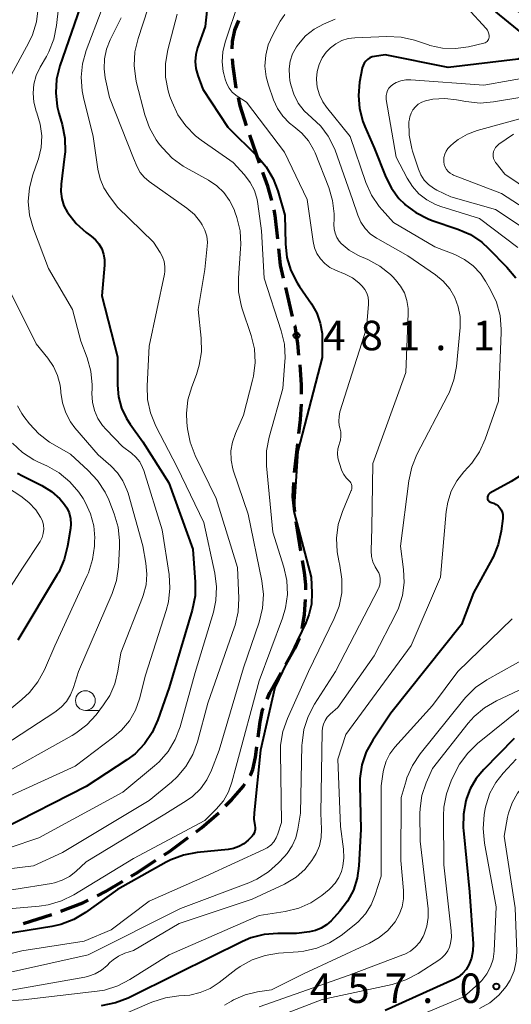
# Model space of a CAD drawing. Units: metres. Extents: x -75650 to -74000, y 22500 to 24000.
# Drawn here: x -74369 to -74307, y 23087 to 23212 of the extents above; entities that cross this region are included whole.
import ezdxf

# ---------------------------------------------------------------- set-up
doc = ezdxf.new("R2010")
doc.units = ezdxf.units.M
for name, color, linetype, lineweight in [('210300_徒歩道', 7, 'Continuous', 70), ('633100_広葉樹林', 7, 'Continuous', 13), ('710100_等高線(計曲線)', 7, 'Continuous', 40), ('710200_等高線(主曲線)', 7, 'Continuous', 13), ('731200_図化機測定による標高点', 7, 'Continuous', 40)]:
    doc.layers.add(name, color=color, linetype=linetype, lineweight=lineweight)
doc.styles.add('Style-WORKING', font='MS Gothic.ttf')

msp = doc.modelspace()

# ---------------------------------------------------------------- linework, layer by layer
at = {"layer": '210300_徒歩道', "linetype": 'Continuous', "lineweight": 70}
for p, q in [((-74338.97, 23193.63), (-74340.22, 23197.17)), ((-74334.76, 23174.15), (-74335.63, 23177.8)), ((-74334.53, 23154.29), (-74334.1, 23158.01)), ((-74333.71, 23144.36), (-74334.32, 23148.06)), ((-74368.95, 23096.97), (-74365.38, 23098.12))]:
    msp.add_line(p, q, dxfattribs=at)
at = {"layer": '210300_徒歩道', "linetype": 'Continuous', "lineweight": 70, "flags": 128}
for points in [[(-74342.44, 23208.14), (-74342.41, 23209.08), (-74342.09, 23210.53), (-74341.6, 23211.76)], [(-74341.93, 23203.17), (-74341.93, 23203.19), (-74342.32, 23205.88), (-74342.4, 23206.89)], [(-74340.63, 23198.35), (-74341.44, 23200.91), (-74341.66, 23201.95)], [(-74337.41, 23188.88), (-74337.93, 23190.71), (-74338.55, 23192.45)], [(-74336.65, 23183.95), (-74336.97, 23186.97), (-74337.12, 23187.67)], [(-74335.92, 23179.01), (-74336.31, 23180.65), (-74336.53, 23182.71)], [(-74333.96, 23169.22), (-74334.12, 23170.69), (-74334.46, 23172.91), (-74334.47, 23172.94)], [(-74333.62, 23164.24), (-74333.64, 23165.46), (-74333.82, 23167.98)], [(-74333.96, 23159.25), (-74333.75, 23161.05), (-74333.62, 23162.99)], [(-74334.48, 23149.3), (-74334.69, 23151.23), (-74334.6, 23153.04)], [(-74333.08, 23139.41), (-74333.09, 23140.04), (-74333.25, 23141.61), (-74333.5, 23143.13)], [(-74333.57, 23134.44), (-74333.26, 23136.27), (-74333.11, 23138.16)], [(-74335.63, 23129.92), (-74334.5, 23131.94), (-74333.91, 23133.24)], [(-74337.99, 23125.51), (-74337.65, 23126.32), (-74336.24, 23128.83)], [(-74339.15, 23120.68), (-74338.9, 23122.64), (-74338.58, 23124.14), (-74338.48, 23124.37)], [(-74340.15, 23115.81), (-74340.07, 23115.94), (-74339.82, 23116.58), (-74339.47, 23118.15), (-74339.31, 23119.44)], [(-74343.28, 23111.93), (-74342.47, 23112.74), (-74341.04, 23114.4), (-74340.82, 23114.76)], [(-74347.04, 23108.65), (-74346.36, 23109.16), (-74344.16, 23111.06)], [(-74351.09, 23105.72), (-74350.42, 23106.16), (-74348.05, 23107.91)], [(-74355.28, 23102.99), (-74354.47, 23103.47), (-74352.13, 23105.03)], [(-74359.62, 23100.51), (-74358.53, 23101.06), (-74356.35, 23102.35)], [(-74364.21, 23098.54), (-74361.41, 23099.62), (-74360.74, 23099.96)]]:
    msp.add_lwpolyline(points, dxfattribs=at)
at = {"layer": '633100_広葉樹林', "linetype": 'Continuous', "lineweight": 13}
msp.add_line((-74361.1, 23124.07), (-74359.43, 23124.07), dxfattribs=at)
msp.add_circle((-74361.1, 23125.32), 1.25, dxfattribs=at)
at = {"layer": '710100_等高線(計曲線)', "linetype": 'Continuous', "lineweight": 40, "flags": 128}
for points, elevation in [([(-74345.47, 23215), (-74345.89, 23211), (-74346.86, 23208.28), (-74347.08, 23207.42), (-74347.15, 23206.53)], 480), ([(-74361.4, 23214.6), (-74364.34, 23205.99), (-74364.75, 23204.29), (-74364.87, 23202.55), (-74364.68, 23200.82), (-74364.47, 23199.97), (-74364.05, 23198.52), (-74363.72, 23196.81), (-74363.68, 23195.07), (-74363.74, 23194.46), (-74364.19, 23190.95), (-74364.23, 23190.02), (-74364.1, 23189.09), (-74363.82, 23188.21), (-74363.37, 23187.35), (-74363.35, 23187.32), (-74362.28, 23185.95), (-74360.98, 23184.79), (-74360.71, 23184.59), (-74360.37, 23184.35), (-74359.83, 23183.89), (-74359.37, 23183.35), (-74359.02, 23182.73), (-74358.78, 23182.07), (-74358.65, 23181.37)], 490), ([(-74309, 23212.84), (-74305.1, 23209.68), (-74304.92, 23209.5), (-74304.76, 23209.29), (-74304.65, 23209.05), (-74304.58, 23208.8), (-74304.55, 23208.54), (-74304.57, 23208.28), (-74304.63, 23208.03), (-74304.64, 23207.99), (-74304.78, 23207.71), (-74304.96, 23207.46), (-74305.18, 23207.24), (-74305.43, 23207.07), (-74305.72, 23206.94), (-74306.02, 23206.86), (-74306.1, 23206.85)], 470), ([(-74347.15, 23206.53), (-74347.07, 23205.64), (-74346.82, 23204.76), (-74346.16, 23203), (-74343, 23198.2), (-74339.23, 23194.46), (-74338.11, 23193.13), (-74337.23, 23191.63), (-74336.66, 23190.11), (-74335.77, 23187), (-74335.68, 23183.38), (-74335.48, 23181.64), (-74334.98, 23179.97), (-74334.2, 23178.41), (-74333.91, 23177.96), (-74332.37, 23175.73), (-74331.7, 23174.56), (-74331.25, 23173.29), (-74331.02, 23171.96), (-74331, 23171.33), (-74331, 23168.92), (-74334.1, 23157), (-74334.63, 23149.37), (-74332.39, 23141), (-74332.31, 23139), (-74332.37, 23137.59), (-74332.69, 23136.22), (-74333.09, 23135.19), (-74337.02, 23126.98), (-74338.84, 23119), (-74339.67, 23111.07), (-74339.68, 23110.26), (-74339.55, 23109.45), (-74339.51, 23109.2), (-74339.51, 23108.95), (-74339.56, 23108.71), (-74339.64, 23108.47), (-74339.77, 23108.25), (-74339.92, 23108.08), (-74340.4, 23107.6), (-74340.96, 23107.13), (-74341.59, 23106.77), (-74342.27, 23106.52), (-74342.94, 23106.4), (-74346.91, 23106.01), (-74348.62, 23105.69), (-74350.26, 23105.08), (-74350.83, 23104.78), (-74357, 23101.32), (-74361.07, 23098.38), (-74362.57, 23097.49), (-74364.2, 23096.87), (-74365.35, 23096.62), (-74373, 23095.4)], 480), ([(-74306.1, 23206.85), (-74315, 23205.78), (-74323, 23207.38), (-74324.34, 23207.19), (-74324.66, 23207.12), (-74324.96, 23206.99), (-74325.24, 23206.81), (-74325.48, 23206.59), (-74325.67, 23206.32), (-74325.82, 23206.03), (-74325.92, 23205.72), (-74325.93, 23205.67), (-74326.25, 23203.91), (-74326.41, 23202.23), (-74326.27, 23200.55), (-74325.85, 23198.92), (-74325.6, 23198.29), (-74324.42, 23195.58), (-74322.93, 23191.85), (-74322.21, 23190.42), (-74321.25, 23189.13), (-74320.55, 23188.43), (-74320.49, 23188.38), (-74319.1, 23187.33), (-74317.55, 23186.54), (-74317.02, 23186.34), (-74313.78, 23185.23), (-74312.18, 23184.53), (-74310.73, 23183.56), (-74309.87, 23182.78), (-74307.53, 23180.4), (-74306.42, 23179.05)], 470), ([(-74358.65, 23181.37), (-74358.65, 23180.66), (-74359, 23176.75), (-74357, 23169), (-74357, 23165.41), (-74356.87, 23163.94), (-74356.49, 23162.5), (-74355.86, 23161.16), (-74355.39, 23160.44), (-74353.79, 23158.21), (-74350.51, 23153), (-74347.43, 23144.57), (-74347.13, 23140.38), (-74347.16, 23138.64), (-74347.52, 23136.82), (-74350.44, 23127), (-74351.88, 23122.86), (-74352.6, 23121.27), (-74353.58, 23119.82), (-74354.79, 23118.57), (-74355.84, 23117.78), (-74361, 23114.39), (-74371.63, 23109)], 490), ([(-74369.71, 23154.2), (-74369.1, 23153.87), (-74366.63, 23152.65), (-74365.4, 23151.9), (-74364.33, 23150.95), (-74363.86, 23150.42), (-74363.46, 23149.82), (-74363.18, 23149.16), (-74363.01, 23148.46), (-74362.96, 23147.75), (-74363.01, 23147.2), (-74363.37, 23144.93), (-74363.78, 23143.24), (-74364.49, 23141.64), (-74364.67, 23141.33), (-74369.67, 23133)], 500), ([(-74305.53, 23154.09), (-74307, 23153.17), (-74309.69, 23151.66), (-74309.78, 23151.6), (-74309.86, 23151.52), (-74309.92, 23151.43), (-74309.97, 23151.33), (-74310, 23151.23), (-74310.01, 23151.12), (-74310, 23151.01), (-74309.98, 23150.9), (-74309.93, 23150.8), (-74309.87, 23150.71), (-74309.79, 23150.63), (-74309.7, 23150.57), (-74309.6, 23150.52), (-74309.51, 23150.49), (-74309.2, 23150.4), (-74308.92, 23150.25), (-74308.66, 23150.06)], 470), ([(-74308.66, 23150.06), (-74308.44, 23149.83), (-74308.27, 23149.56), (-74308.14, 23149.27), (-74308.07, 23148.96), (-74308.05, 23148.64), (-74308.07, 23148.47), (-74308.27, 23146.86), (-74308.64, 23145.16), (-74309.3, 23143.55), (-74309.4, 23143.35), (-74311.76, 23139), (-74313.29, 23135), (-74322.29, 23123.71), (-74324.56, 23120.31), (-74325.4, 23118.79), (-74325.96, 23117.14), (-74326.22, 23115.41), (-74326.24, 23114.51), (-74326.11, 23109), (-74326.33, 23104.32), (-74326.55, 23102.74), (-74327.03, 23101.22), (-74327.78, 23099.81), (-74328.75, 23098.56), (-74329.88, 23097.34), (-74330.46, 23096.81), (-74331.12, 23096.39), (-74331.85, 23096.09), (-74332.64, 23095.92), (-74334.28, 23095.72), (-74336.64, 23095.73), (-74338.37, 23095.59), (-74340.06, 23095.15), (-74341.12, 23094.71), (-74349.35, 23090.65), (-74355.66, 23087.52), (-74357.28, 23086.89), (-74359.09, 23086.54)], 470), ([(-74306.62, 23120.49), (-74310.48, 23116.58), (-74311.45, 23115.42), (-74312.2, 23114.1), (-74312.66, 23112.86), (-74312.74, 23112.58), (-74313.07, 23110.87), (-74313.1, 23109.13), (-74313.07, 23108.81), (-74312.27, 23101), (-74311.83, 23094.42), (-74311.85, 23093.5), (-74312.03, 23092.6), (-74312.37, 23091.73), (-74312.73, 23091.14), (-74313.19, 23090.62), (-74313.73, 23090.18), (-74314.29, 23089.87), (-74323, 23085.93)], 460)]:
    msp.add_lwpolyline(points, dxfattribs=dict(at, elevation=elevation))
at = {"layer": '710200_等高線(主曲線)', "linetype": 'Continuous', "lineweight": 13, "flags": 128}
for points, elevation in [([(-74363.9, 23219), (-74364.77, 23211.1), (-74365.11, 23209.39), (-74365.74, 23207.77), (-74366.06, 23207.17), (-74366.86, 23205.8), (-74367.35, 23204.76), (-74367.65, 23203.65), (-74367.75, 23202.5), (-74367.65, 23201.35), (-74367.36, 23200.24), (-74367.27, 23200), (-74366.83, 23198.58), (-74366.65, 23197.11), (-74366.72, 23195.62), (-74367.06, 23194.18), (-74367.13, 23193.95), (-74367.77, 23192.15), (-74368.21, 23190.47)], 492), ([(-74315, 23216.04), (-74310.16, 23210.73), (-74310.01, 23210.53), (-74309.9, 23210.31), (-74309.83, 23210.07), (-74309.79, 23209.83), (-74309.8, 23209.63), (-74309.83, 23209.48), (-74309.88, 23209.34), (-74309.96, 23209.2), (-74310.06, 23209.09), (-74310.18, 23208.99), (-74310.31, 23208.92), (-74310.46, 23208.86), (-74310.48, 23208.86), (-74312.43, 23208.41), (-74314.07, 23208.19)], 472), ([(-74341.59, 23214.18), (-74343.34, 23208.99)], 478), ([(-74309, 23214.81), (-74301.91, 23210.09), (-74300.99, 23209.01), (-74300.8, 23208.75), (-74300.66, 23208.45), (-74300.57, 23208.14), (-74300.54, 23207.81), (-74300.56, 23207.49), (-74300.65, 23207.17), (-74300.78, 23206.88), (-74300.86, 23206.76), (-74301.05, 23206.47), (-74301.5, 23205.91), (-74302.05, 23205.43), (-74302.66, 23205.06), (-74303.34, 23204.8), (-74303.77, 23204.7), (-74310.48, 23203.52), (-74319.76, 23204.22), (-74320.39, 23204.21), (-74321.01, 23204.09), (-74321.6, 23203.87), (-74322.04, 23203.62)], 468), ([(-74367.11, 23213.31), (-74367.33, 23211.58), (-74367.84, 23209.91), (-74368.29, 23208.97), (-74371.34, 23203.3)], 494), ([(-74359.11, 23212.95), (-74361, 23207.94), (-74361.47, 23206.26), (-74361.65, 23204.53), (-74361.52, 23202.79), (-74361.34, 23201.95), (-74360.09, 23197), (-74359.52, 23192.86), (-74359.24, 23191.64)], 488), ([(-74353.15, 23213.21), (-74354.39, 23209.48), (-74354.8, 23207.78), (-74354.9, 23206.04), (-74354.7, 23204.31), (-74354.59, 23203.81), (-74353.54, 23199.75), (-74352.95, 23198.11), (-74352.1, 23196.59), (-74351.66, 23196), (-74351.27, 23195.52), (-74350.07, 23194.26)], 484), ([(-74349.43, 23212.57), (-74350.62, 23208), (-74350.91, 23206.28), (-74350.9, 23204.54), (-74350.58, 23202.82), (-74350.35, 23202.09), (-74350.08, 23201.35), (-74349.35, 23199.77), (-74348.35, 23198.34), (-74347.12, 23197.1), (-74346.39, 23196.54), (-74342.3, 23193.7), (-74340.88, 23192.12), (-74340.16, 23191.18), (-74339.62, 23190.13), (-74339.27, 23189.01), (-74339.17, 23188.45), (-74338.72, 23185), (-74338.38, 23179), (-74336.2, 23172.3), (-74335.81, 23170.6), (-74335.72, 23168.86), (-74335.74, 23168.43), (-74336.01, 23165)], 482), ([(-74335.77, 23212.51), (-74336.34, 23211.67), (-74337.3, 23209.92), (-74337.86, 23208.66), (-74338.18, 23207.33)], 476), ([(-74356.56, 23212.07), (-74357.96, 23209.3), (-74358.43, 23208.12), (-74358.69, 23206.88), (-74358.73, 23205.61)], 486), ([(-74329.35, 23211.91), (-74330.84, 23211.28), (-74332.04, 23210.63), (-74333.11, 23209.78), (-74334.02, 23208.76), (-74334.29, 23208.38), (-74334.76, 23207.52), (-74335.07, 23206.58), (-74335.21, 23205.61), (-74335.18, 23204.63), (-74335.1, 23204.11), (-74334.99, 23203.59), (-74334.62, 23202.39), (-74334.04, 23201.26), (-74333.28, 23200.25), (-74332.34, 23199.38), (-74331.19, 23198.31), (-74330.24, 23197.06), (-74329.52, 23195.67), (-74329.37, 23195.25), (-74327.16, 23189), (-74326.48, 23187), (-74326.09, 23186.13), (-74325.56, 23185.33), (-74324.89, 23184.64), (-74324.12, 23184.08), (-74323.95, 23183.98), (-74320.14, 23181.86), (-74316.6, 23179.43), (-74315.62, 23178.62), (-74314.8, 23177.66), (-74314.16, 23176.56), (-74313.71, 23175.37), (-74313.48, 23174.12), (-74313.48, 23172.73), (-74313.96, 23167.79), (-74314.27, 23166.07), (-74314.88, 23164.44), (-74315.04, 23164.14), (-74318.96, 23156.58), (-74319.63, 23154.97), (-74320.01, 23153.24), (-74321.07, 23144.93), (-74320.67, 23141.96), (-74320.59, 23140.31), (-74320.8, 23138.67), (-74321.3, 23137.08), (-74321.64, 23136.34), (-74324.39, 23131), (-74329, 23124.44), (-74330, 23123.58), (-74330.36, 23123.22), (-74330.64, 23122.8), (-74330.85, 23122.34), (-74330.98, 23121.84), (-74331.02, 23121.41)], 474), ([(-74343.34, 23208.99), (-74343.63, 23207.77), (-74343.71, 23206.51), (-74343.57, 23205.25), (-74343.5, 23204.96), (-74343.34, 23204.3), (-74343.13, 23203.7), (-74342.83, 23203.15), (-74342.44, 23202.66), (-74341.96, 23202.24), (-74341.82, 23202.14), (-74340.64, 23201.36), (-74335.79, 23195), (-74332.9, 23189), (-74332.17, 23183.65), (-74331.99, 23182.87), (-74331.67, 23182.13), (-74331.24, 23181.45), (-74330.69, 23180.86), (-74330.05, 23180.37), (-74329.31, 23180), (-74328.08, 23179.51), (-74327.16, 23179.04), (-74326.33, 23178.41), (-74325.91, 23178), (-74325.59, 23177.57), (-74325.34, 23177.09), (-74325.18, 23176.58), (-74325.11, 23176.04), (-74325.11, 23175.65), (-74325.37, 23172.63), (-74328.75, 23162), (-74328.87, 23161.43), (-74328.9, 23160.85), (-74328.83, 23160.28), (-74328.75, 23160), (-74328.64, 23159.48), (-74328.62, 23158.94), (-74328.69, 23158.41), (-74328.81, 23158.02), (-74328.87, 23157.86), (-74329.02, 23157.3), (-74329.07, 23156.72), (-74329.02, 23156.15), (-74328.87, 23155.56), (-74328.49, 23154.53), (-74328.27, 23154.06), (-74327.97, 23153.63), (-74327.61, 23153.27), (-74327.47, 23153.13), (-74327.37, 23152.98), (-74327.29, 23152.81), (-74327.24, 23152.62), (-74327.22, 23152.43), (-74327.24, 23152.25), (-74327.29, 23152.06), (-74327.31, 23152.02), (-74328.43, 23149.34), (-74328.96, 23147.68), (-74329.19, 23145.96), (-74329.12, 23144.21), (-74328.91, 23143.1), (-74328.76, 23142.49), (-74328.5, 23140.77), (-74328.53, 23139.03)], 478), ([(-74314.07, 23208.19), (-74315.72, 23208.25), (-74317.33, 23208.59), (-74317.5, 23208.65), (-74319.28, 23209.23), (-74320.97, 23209.63), (-74322.81, 23209.72), (-74326.87, 23209.56), (-74327.72, 23209.45), (-74328.53, 23209.19), (-74329.29, 23208.8), (-74329.96, 23208.29), (-74330.38, 23207.85), (-74330.49, 23207.73), (-74331.02, 23206.99), (-74331.41, 23206.16), (-74331.65, 23205.28), (-74331.74, 23204.38), (-74331.74, 23204.26), (-74331.64, 23203.27), (-74331.37, 23202.31), (-74330.94, 23201.41), (-74330.48, 23200.75), (-74327.47, 23197), (-74325.46, 23191.16), (-74324.76, 23189.57), (-74323.78, 23188.12), (-74323.4, 23187.68), (-74321.93, 23186.07), (-74316.71, 23183), (-74314.17, 23182), (-74312.94, 23181.39), (-74311.84, 23180.58), (-74310.9, 23179.59), (-74310.25, 23178.63), (-74309.6, 23177.51), (-74308.86, 23175.94), (-74308.41, 23174.25), (-74308.25, 23172.52), (-74308.26, 23172.1), (-74308.61, 23163.39), (-74310.3, 23158.53), (-74311.02, 23156.94), (-74312, 23155.5), (-74312.44, 23155), (-74313, 23154.4), (-74313.91, 23153.24), (-74314.6, 23151.93), (-74315.06, 23150.53), (-74315.25, 23149.34), (-74315.96, 23141), (-74319.69, 23132.31), (-74328.02, 23121), (-74329, 23117.86), (-74328.7, 23109.3), (-74328.3, 23106.44), (-74328.24, 23105.35), (-74328.37, 23104.27), (-74328.55, 23103.62), (-74328.89, 23102.83), (-74329.36, 23102.11), (-74329.95, 23101.48), (-74330.13, 23101.32), (-74331.05, 23100.57), (-74332.44, 23099.63)], 472), ([(-74338.18, 23207.33), (-74338.28, 23205.96), (-74338.13, 23204.6), (-74337.83, 23203.52), (-74337.19, 23201.68), (-74336.69, 23200.58), (-74336.01, 23199.58), (-74335.16, 23198.72), (-74334.59, 23198.28), (-74333.6, 23197.45), (-74332.76, 23196.47), (-74332.11, 23195.35), (-74331.92, 23194.91), (-74330.18, 23190.52), (-74329.69, 23188.87), (-74329.49, 23187.17), (-74329.49, 23186.51), (-74329.52, 23185.84), (-74329.49, 23185.27), (-74329.37, 23184.72), (-74329.15, 23184.19), (-74328.84, 23183.72), (-74328.58, 23183.42), (-74327.59, 23182.58), (-74326.47, 23181.93), (-74326.29, 23181.85), (-74325.22, 23181.38), (-74323.7, 23180.54), (-74322.34, 23179.45), (-74322.05, 23179.16), (-74321.69, 23178.79), (-74321.05, 23178), (-74320.56, 23177.12), (-74320.24, 23176.16), (-74320.08, 23175.16), (-74320.07, 23174.51), (-74320.39, 23167), (-74324.56, 23155.44), (-74324.71, 23147.29), (-74324.79, 23144.37), (-74324.74, 23143.65), (-74324.57, 23142.96), (-74324.29, 23142.3), (-74324.03, 23141.88), (-74323.83, 23141.54), (-74323.69, 23141.18), (-74323.62, 23140.79), (-74323.62, 23140.4), (-74323.69, 23140.01), (-74323.82, 23139.64), (-74323.87, 23139.55), (-74329.33, 23129), (-74332, 23124.85), (-74332.81, 23123.31), (-74333.34, 23121.64), (-74333.57, 23119.92), (-74333.58, 23119.66), (-74333.78, 23111), (-74334.09, 23109), (-74334.36, 23107.89), (-74334.82, 23106.84), (-74335.46, 23105.89), (-74335.78, 23105.52), (-74336.55, 23104.7), (-74337.85, 23103.54)], 476), ([(-74358.73, 23205.61), (-74358.58, 23204.48), (-74358.04, 23201.96), (-74355, 23194.27), (-74354.5, 23193.14), (-74354.12, 23192.45), (-74353.62, 23191.84), (-74352.99, 23191.29), (-74348.2, 23187.89), (-74347.25, 23187.09), (-74346.46, 23186.13), (-74346.24, 23185.78), (-74345.9, 23185.1), (-74345.68, 23184.36), (-74345.6, 23183.59), (-74345.62, 23183.06), (-74345.91, 23180.09), (-74346.78, 23175), (-74346.39, 23171.39), (-74346.35, 23169.65), (-74346.62, 23167.93), (-74346.99, 23166.75), (-74347.58, 23165.21), (-74348.06, 23163.53), (-74348.24, 23161.8), (-74348.19, 23160.65), (-74348.11, 23159.86), (-74347.78, 23158.14), (-74347.14, 23156.46), (-74344.47, 23151), (-74341.76, 23142.24), (-74341.61, 23138.35), (-74341.69, 23136.61), (-74342.08, 23134.91), (-74342.16, 23134.68), (-74345.53, 23125), (-74346.85, 23120.09), (-74347.45, 23118.45), (-74348.32, 23116.94), (-74349.44, 23115.61), (-74350.15, 23114.97), (-74353, 23112.62), (-74364, 23106), (-74367.7, 23104.3), (-74375, 23103.41)], 486), ([(-74322.04, 23203.62), (-74322.3, 23203.41), (-74322.52, 23203.16), (-74322.69, 23202.87), (-74322.81, 23202.56), (-74322.88, 23202.23), (-74322.89, 23201.9), (-74322.86, 23201.7), (-74321.6, 23194.4), (-74320.22, 23191.7), (-74319.55, 23190.64), (-74318.71, 23189.71), (-74317.72, 23188.94), (-74316.61, 23188.35), (-74315.94, 23188.1), (-74311, 23186.57), (-74306.16, 23182.91)], 468), ([(-74302.3, 23202.54), (-74309.22, 23201.4), (-74310.95, 23201.26), (-74312.77, 23201.45), (-74313.94, 23201.68), (-74315.44, 23201.84), (-74316.94, 23201.74), (-74317.9, 23201.53), (-74318.36, 23201.36), (-74318.79, 23201.11), (-74319.16, 23200.79), (-74319.48, 23200.41), (-74319.72, 23199.98), (-74319.89, 23199.52), (-74319.97, 23199), (-74319.98, 23198.93), (-74319.95, 23197.19), (-74319.62, 23195.48), (-74319.52, 23195.16), (-74318.77, 23192.85), (-74318.46, 23192.13), (-74318.04, 23191.47), (-74317.51, 23190.9), (-74316.88, 23190.42), (-74316.42, 23190.17), (-74314.66, 23189.34), (-74309, 23187.72), (-74302.56, 23183.44)], 466), ([(-74301.57, 23200.43), (-74311.31, 23197.77), (-74312.56, 23197.31), (-74313.72, 23196.63), (-74314.32, 23196.15), (-74314.72, 23195.81), (-74315.02, 23195.5), (-74315.25, 23195.15), (-74315.43, 23194.76), (-74315.53, 23194.35), (-74315.56, 23193.93), (-74315.55, 23193.78), (-74315.49, 23193.44), (-74315.38, 23193.12), (-74315.21, 23192.82), (-74314.99, 23192.56), (-74314.73, 23192.34), (-74314.44, 23192.17), (-74314.3, 23192.11), (-74308.23, 23189.77), (-74301, 23185.12)], 464), ([(-74306.68, 23197.32), (-74308.57, 23196.02), (-74308.79, 23195.83), (-74308.98, 23195.61), (-74309.12, 23195.36), (-74309.23, 23195.09), (-74309.28, 23194.8), (-74309.28, 23194.51), (-74309.23, 23194.23), (-74309.13, 23193.95), (-74308.99, 23193.7), (-74308.92, 23193.6), (-74307.79, 23192.21), (-74301, 23187.66)], 462), ([(-74350.07, 23194.26), (-74348.67, 23193.23), (-74348.29, 23193.01), (-74345.45, 23191.44), (-74344.41, 23190.74), (-74343.51, 23189.88), (-74342.77, 23188.86), (-74342.21, 23187.74), (-74342.11, 23187.44), (-74341.86, 23186.71), (-74341.45, 23185.01), (-74341.34, 23183.27), (-74341.37, 23182.77), (-74341.65, 23179), (-74341.63, 23177.26), (-74341.3, 23175.55), (-74341.17, 23175.09), (-74340.04, 23171.71), (-74339.63, 23170.01), (-74339.53, 23168.27), (-74339.73, 23166.54), (-74339.85, 23166.03), (-74341, 23161.61), (-74342.04, 23159.26), (-74342.42, 23158.17), (-74342.6, 23157.04), (-74342.58, 23155.89), (-74342.36, 23154.76), (-74342.27, 23154.47), (-74340.43, 23149), (-74338.68, 23140.55), (-74338.48, 23138.82), (-74338.58, 23137.08), (-74339.01, 23135.29), (-74341, 23129.48), (-74344.1, 23119), (-74345.06, 23116.49), (-74345.67, 23115.24), (-74346.49, 23114.1), (-74347.49, 23113.13), (-74348.3, 23112.56), (-74351, 23110.87), (-74361, 23104.83), (-74362.32, 23103.6), (-74363.12, 23102.96), (-74364.03, 23102.48), (-74365.01, 23102.16), (-74365.41, 23102.09), (-74375, 23100.56)], 484), ([(-74359.24, 23191.64), (-74358.76, 23190.48), (-74358.13, 23189.5), (-74357, 23188.01), (-74352.44, 23183.56), (-74351.59, 23182.28), (-74351.29, 23181.72), (-74351.08, 23181.11), (-74350.99, 23180.48), (-74351.01, 23179.84), (-74351.06, 23179.5), (-74353, 23170.34), (-74353.26, 23165.33), (-74353.2, 23163.59), (-74352.83, 23161.88), (-74352.13, 23160.18), (-74349.42, 23155), (-74346.03, 23147.97), (-74344.64, 23141.51), (-74344.42, 23139.78), (-74344.51, 23138.04), (-74344.84, 23136.54), (-74347.13, 23128.87), (-74349.07, 23121.99), (-74349.69, 23120.36), (-74350.58, 23118.86), (-74351.72, 23117.54), (-74352.3, 23117.02), (-74356.33, 23113.67), (-74367, 23107.88), (-74370.79, 23106.61)], 488), ([(-74368.21, 23190.47), (-74368.35, 23188.73), (-74368.18, 23186.99), (-74367.7, 23185.26), (-74365.78, 23180.22), (-74362.74, 23175), (-74361.68, 23171), (-74360.88, 23168.87), (-74360.41, 23167.19), (-74360.23, 23165.46), (-74360.24, 23165), (-74360.26, 23164.33), (-74360.2, 23163.24), (-74359.95, 23162.18), (-74359.52, 23161.18), (-74358.93, 23160.26), (-74358.47, 23159.75), (-74356.38, 23157.62), (-74355.24, 23156.76), (-74354.67, 23156.24), (-74354.19, 23155.64), (-74353.83, 23154.96), (-74353.68, 23154.54), (-74351.34, 23147), (-74350.46, 23141.33), (-74350.35, 23139.59), (-74350.54, 23137.86), (-74350.82, 23136.76), (-74353.44, 23128.56), (-74354.22, 23125.56), (-74354.74, 23124.1), (-74355.5, 23122.76), (-74356.49, 23121.56), (-74357.47, 23120.7), (-74362.39, 23117), (-74371.14, 23113.02)], 492), ([(-74370.66, 23177.3), (-74367.36, 23170.64), (-74365.86, 23168.82), (-74365.15, 23167.78)], 494), ([(-74365.15, 23167.78), (-74364.63, 23166.62), (-74364.31, 23165.39), (-74364.23, 23164.65), (-74364.22, 23164.47), (-74364.02, 23163.16), (-74363.6, 23161.9), (-74362.97, 23160.73), (-74362.42, 23160), (-74359.47, 23156.53), (-74357.86, 23155.14), (-74357.01, 23154.25), (-74356.32, 23153.24), (-74355.82, 23152.11), (-74355.68, 23151.7), (-74353.82, 23145), (-74353.41, 23142.77), (-74353.28, 23141.39), (-74353.39, 23140.01), (-74353.74, 23138.67), (-74353.83, 23138.42), (-74356.6, 23131.4), (-74356.96, 23129.04), (-74357.35, 23127.46), (-74358.01, 23125.97), (-74358.79, 23124.77), (-74359.74, 23123.53), (-74360.92, 23122.25), (-74362.3, 23121.18), (-74362.8, 23120.89), (-74372.54, 23115.46)], 494), ([(-74336.01, 23165), (-74337.75, 23158.79), (-74338.07, 23157.07), (-74338.07, 23155.16), (-74337.27, 23146.73), (-74335.87, 23142.27), (-74335.5, 23140.56), (-74335.43, 23138.82), (-74335.66, 23137.09), (-74336.04, 23135.79), (-74339, 23127.85), (-74341.94, 23117), (-74342.48, 23114.95), (-74342.92, 23113.72), (-74343.56, 23112.59), (-74344.47, 23111.51), (-74345.93, 23110.07), (-74355, 23105.27), (-74362.58, 23100.63), (-74364.14, 23099.86), (-74365.82, 23099.36), (-74366.96, 23099.2), (-74373.34, 23098.66)], 482), ([(-74369.73, 23162.79), (-74369.19, 23161.79), (-74368.92, 23161.41), (-74368.21, 23160.5), (-74367.03, 23159.22), (-74365.65, 23158.16), (-74365.27, 23157.94), (-74363, 23156.63), (-74360.73, 23154.57), (-74359.54, 23153.29), (-74358.6, 23151.82), (-74358.14, 23150.83), (-74357.44, 23149.04), (-74356.94, 23147.37), (-74356.75, 23145.64), (-74356.76, 23144.81), (-74356.9, 23142.33), (-74357.15, 23140.6), (-74357.7, 23138.92)], 496), ([(-74370.38, 23158.02), (-74369.1, 23156.84), (-74367.63, 23155.9), (-74367.13, 23155.65), (-74365.92, 23155.1), (-74364.41, 23154.25), (-74363.07, 23153.14), (-74361.93, 23151.82), (-74361.4, 23150.99), (-74361.1, 23150.46), (-74360.44, 23149.04), (-74360.04, 23147.54), (-74359.91, 23145.99), (-74359.92, 23145.6), (-74359.95, 23144.96), (-74360.18, 23143.23), (-74360.71, 23141.57), (-74360.86, 23141.22), (-74365, 23132.29), (-74366.31, 23129.24), (-74367.14, 23127.71), (-74368.22, 23126.34), (-74369.17, 23125.46), (-74373.05, 23122.28)], 498), ([(-74371, 23152.38), (-74369.3, 23151.3), (-74368.27, 23150.51), (-74367.39, 23149.56), (-74366.79, 23148.64), (-74366.57, 23148.15), (-74366.44, 23147.63), (-74366.4, 23147.09), (-74366.46, 23146.55), (-74366.61, 23146.03), (-74366.84, 23145.54), (-74366.91, 23145.43), (-74369, 23142.26), (-74375, 23133)], 502), ([(-74328.53, 23139.03), (-74328.87, 23137.32), (-74329.47, 23135.76), (-74332.74, 23129), (-74335.43, 23123.03), (-74336.01, 23121.38), (-74336.29, 23119.66), (-74336.31, 23118.78), (-74336.19, 23109.81), (-74336.63, 23108.4), (-74336.85, 23107.87), (-74337.16, 23107.39), (-74337.54, 23106.96), (-74338, 23106.61), (-74338.41, 23106.39), (-74345.8, 23103), (-74353, 23099.85), (-74357.82, 23096.18), (-74361.25, 23094.75), (-74369.17, 23093.51), (-74370.87, 23093.09)], 478), ([(-74357.7, 23138.92), (-74361.99, 23129)], 496), ([(-74277.14, 23136.15), (-74277.33, 23135.86), (-74279.64, 23132.36), (-74289, 23123.93), (-74301.01, 23118.16), (-74302.51, 23117.27), (-74303.83, 23116.14), (-74305.29, 23114.64), (-74306.18, 23113.56), (-74306.87, 23112.34), (-74307.33, 23111.01), (-74307.45, 23110.5), (-74307.9, 23108.1), (-74306.49, 23099), (-74306.29, 23093.45), (-74306.35, 23092.19), (-74306.63, 23090.96), (-74307.12, 23089.79), (-74307.61, 23089), (-74308.57, 23087.87), (-74309.72, 23086.91), (-74311.01, 23086.18)], 456), ([(-74306.86, 23135.7), (-74313.75, 23129), (-74317, 23124.68), (-74321.78, 23119.39)], 468), ([(-74304.61, 23131), (-74310.08, 23127.96), (-74311.52, 23126.98), (-74312.77, 23125.76), (-74313.01, 23125.47), (-74318.56, 23118.54), (-74319.53, 23117.09), (-74320.23, 23115.49), (-74320.35, 23115.11), (-74320.97, 23113), (-74321, 23105), (-74320.67, 23101.18), (-74320.67, 23100.14), (-74320.85, 23099.11), (-74321.21, 23098.13), (-74321.74, 23097.21), (-74322.66, 23096.12), (-74323.75, 23095.21), (-74324.99, 23094.49), (-74333.39, 23090.61), (-74337.44, 23088.56), (-74339.22, 23088.3), (-74340.79, 23087.92), (-74342.27, 23087.27), (-74342.55, 23087.12), (-74343.41, 23086.61)], 466), ([(-74361.99, 23129), (-74362.61, 23127)], 496), ([(-74296.6, 23128.93), (-74305.42, 23124.58), (-74311.26, 23119.85), (-74312.51, 23118.64), (-74313.54, 23117.23), (-74313.97, 23116.43), (-74314.61, 23115.11), (-74315.23, 23113.48), (-74315.55, 23111.76), (-74315.6, 23110.66), (-74315.54, 23104.46), (-74314.61, 23096.05), (-74314.59, 23095.24), (-74314.71, 23094.43), (-74314.84, 23094), (-74315.06, 23093.51), (-74315.36, 23093.06), (-74315.74, 23092.68), (-74316.07, 23092.42), (-74318.82, 23090.64), (-74320.36, 23089.82), (-74322.12, 23089.26), (-74331, 23087.32), (-74342.24, 23083)], 462), ([(-74301.03, 23128.97), (-74308.87, 23125.29), (-74310.37, 23124.41), (-74311.7, 23123.29), (-74312.46, 23122.44), (-74317, 23116.69)], 464), ([(-74362.61, 23127), (-74362.98, 23126.07)], 496), ([(-74363.52, 23125.22), (-74364.19, 23124.47)], 496), ([(-74362.98, 23126.07), (-74363.52, 23125.22)], 496), ([(-74364.97, 23123.86), (-74372.49, 23118.96)], 496), ([(-74364.19, 23124.47), (-74364.97, 23123.86)], 496), ([(-74331.02, 23121.41), (-74331.19, 23111), (-74331.09, 23109), (-74331.14, 23107.93), (-74331.36, 23106.88), (-74331.77, 23105.89), (-74332.1, 23105.33), (-74332.32, 23105), (-74333.23, 23103.85), (-74334.33, 23102.87), (-74335.58, 23102.1), (-74335.8, 23101.99), (-74339.92, 23100.08), (-74349.2, 23097), (-74355, 23093.58), (-74356.08, 23093.2), (-74356.87, 23092.85), (-74357.59, 23092.37), (-74357.98, 23092.02), (-74358.34, 23091.66), (-74359.05, 23091.07), (-74359.84, 23090.61), (-74360.71, 23090.29), (-74361.15, 23090.19), (-74371, 23088.45)], 474), ([(-74321.78, 23119.39), (-74322.41, 23118.57), (-74322.89, 23117.64), (-74323.19, 23116.65), (-74323.26, 23116.26), (-74323.53, 23114.47), (-74323.53, 23103), (-74324.26, 23100.64), (-74324.79, 23099.37), (-74325.52, 23098.2), (-74326.45, 23097.19), (-74326.95, 23096.76), (-74328.6, 23095.48), (-74330.06, 23094.53), (-74331.67, 23093.85), (-74333.36, 23093.46), (-74334.04, 23093.39), (-74336.54, 23093.22), (-74338.26, 23092.94), (-74339.9, 23092.37), (-74341.43, 23091.53), (-74341.98, 23091.13), (-74344.08, 23089.49), (-74345.23, 23088.74), (-74346.5, 23088.21), (-74347.84, 23087.9), (-74348.52, 23087.83), (-74349.21, 23087.8), (-74350.93, 23087.56), (-74352.65, 23086.99), (-74361.91, 23083)], 468), ([(-74306.34, 23117.87), (-74308, 23116.11), (-74308.96, 23114.9), (-74309.69, 23113.54), (-74310.18, 23112.07), (-74310.28, 23111.6), (-74310.42, 23110.81), (-74310.57, 23109.07), (-74310.4, 23107.19), (-74308.88, 23099.12), (-74309.15, 23093.49), (-74309.28, 23092.47), (-74309.6, 23091.49), (-74310.08, 23090.58), (-74310.71, 23089.76), (-74311.13, 23089.34), (-74313, 23087.69), (-74322.2, 23083.8)], 458), ([(-74317, 23116.69), (-74317.8, 23114.85), (-74318.33, 23113.27), (-74318.57, 23111.62), (-74318.59, 23110.99), (-74318.56, 23107.44), (-74317.56, 23098.85), (-74317.53, 23097.75), (-74317.69, 23096.66), (-74318.04, 23095.62), (-74318.17, 23095.33), (-74318.6, 23094.63), (-74319.14, 23094.01), (-74319.79, 23093.49), (-74320.51, 23093.1), (-74320.74, 23093), (-74327.57, 23090.43), (-74339, 23086.41)], 464), ([(-74337.85, 23103.54), (-74339.32, 23102.62), (-74340.32, 23102.18), (-74349, 23098.9), (-74360.73, 23093), (-74371, 23090.72)], 476), ([(-74332.44, 23099.63), (-74333.97, 23098.94), (-74335.71, 23098.51), (-74339, 23098.02), (-74350.46, 23093), (-74355.44, 23089.86), (-74356.99, 23089.06), (-74358.65, 23088.54), (-74359.61, 23088.38), (-74369, 23087.27), (-74371.34, 23087.12)], 472)]:
    msp.add_lwpolyline(points, dxfattribs=dict(at, elevation=elevation))
at = {"layer": '731200_図化機測定による標高点', "linetype": 'Continuous', "lineweight": 40}
for centre in [(-74334.27, 23171.71, 481.09), (-74308.88, 23088.99, 456.96)]:
    msp.add_circle(centre, 0.375, dxfattribs=at)

# ---------------------------------------------------------------- texts
at = {"layer": '731200_図化機測定による標高点', "linetype": 'Continuous', "lineweight": 40, "style": 'Style-WORKING'}
for s, p in [('4', (-74330.89, 23169.84, -10)), ('8', (-74326.14, 23169.84, -10)), ('1', (-74321.39, 23169.84, -10)), ('1', (-74311.89, 23169.84, -10)), ('.', (-74316.64, 23169.84, -10)), ('4', (-74332.56, 23086.89, -10)), ('5', (-74327.81, 23086.89, -10)), ('7', (-74323.06, 23086.89, -10)), ('0', (-74313.56, 23086.89, -10)), ('.', (-74318.31, 23086.89, -10))]:
    msp.add_text(s, height=3.75, dxfattribs=at).set_placement(p)

doc.saveas('drawing.dxf')
